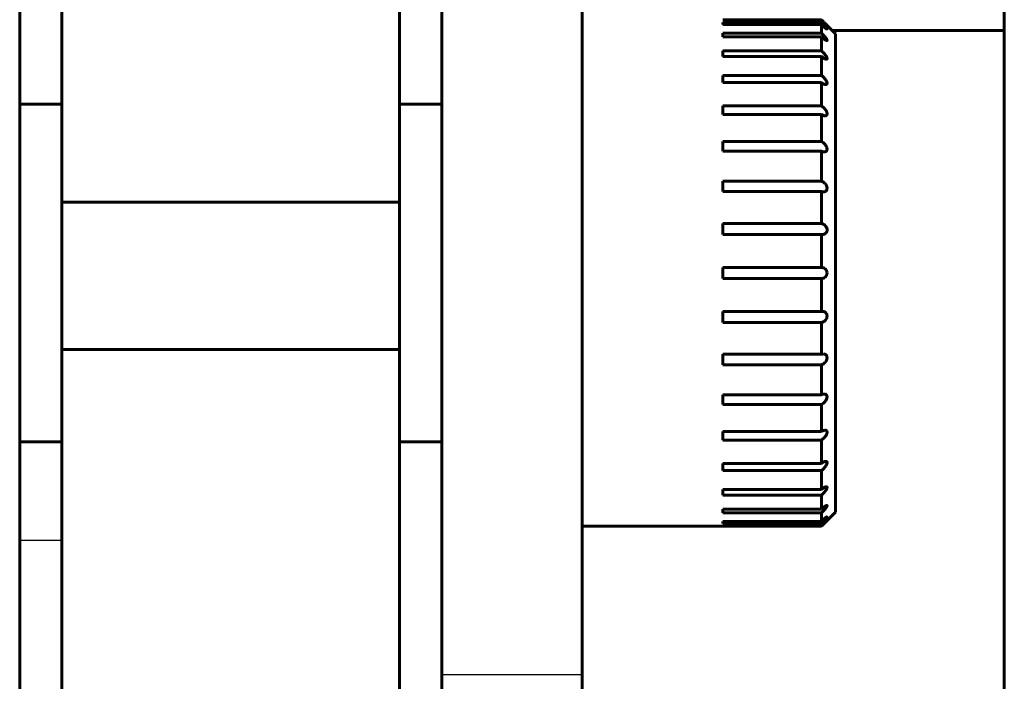
# Model space of a CAD drawing. Units: inches. Extents: x -1937 to 2233, y -617 to 829.
# Drawn here: x 2198 to 2233, y 425 to 448 of the extents above; entities that cross this region are included whole.
import ezdxf

# ---------------------------------------------------------------- set-up
doc = ezdxf.new("R2010")
doc.units = ezdxf.units.IN
doc.header["$MEASUREMENT"] = 0
doc.layers.add('AM_0', color=7, linetype='Continuous')
doc.layers.add('AM_4', color=7, linetype='Continuous')

# ---------------------------------------------------------------- blocks, each defined once
blk = doc.blocks.new('block 2334')
at = {"layer": 'AM_0', "color": 253, "lineweight": 60, "true_color": 0xadadad}
blk.add_lwpolyline([(2218.233, 430.246), (2223.233, 430.246)], dxfattribs=at)
blk = doc.blocks.new('block 2335')
at = {"layer": 'AM_0', "color": 253, "lineweight": 60, "true_color": 0xadadad}
blk.add_lwpolyline([(2223.233, 430.248), (2226.733, 430.248)], dxfattribs=at)
blk = doc.blocks.new('block 2336')
at = {"layer": 'AM_0', "color": 253, "lineweight": 60, "true_color": 0xadadad}
blk.add_lwpolyline([(2223.233, 430.35), (2226.733, 430.35)], dxfattribs=at)
blk = doc.blocks.new('block 2337')
at = {"layer": 'AM_0', "color": 253, "lineweight": 60, "true_color": 0xadadad}
blk.add_lwpolyline([(2223.233, 430.42), (2226.733, 430.42)], dxfattribs=at)
blk = doc.blocks.new('block 2338')
at = {"layer": 'AM_0', "color": 253, "lineweight": 60, "true_color": 0xadadad}
blk.add_lwpolyline([(2223.233, 430.723), (2226.733, 430.723)], dxfattribs=at)
blk = doc.blocks.new('block 2339')
at = {"layer": 'AM_0', "color": 253, "lineweight": 60, "true_color": 0xadadad}
blk.add_lwpolyline([(2223.233, 430.859), (2226.733, 430.859)], dxfattribs=at)
blk = doc.blocks.new('block 2340')
at = {"layer": 'AM_0', "color": 253, "lineweight": 60, "true_color": 0xadadad}
blk.add_lwpolyline([(2223.233, 431.354), (2226.733, 431.354)], dxfattribs=at)
blk = doc.blocks.new('block 2341')
at = {"layer": 'AM_0', "color": 253, "lineweight": 60, "true_color": 0xadadad}
blk.add_lwpolyline([(2223.233, 431.554), (2226.733, 431.554)], dxfattribs=at)
blk = doc.blocks.new('block 2344')
at = {"layer": 'AM_0', "color": 253, "lineweight": 60, "true_color": 0xadadad}
blk.add_lwpolyline([(2223.233, 432.225), (2226.733, 432.225)], dxfattribs=at)
blk = doc.blocks.new('block 2347')
at = {"layer": 'AM_0', "color": 253, "lineweight": 60, "true_color": 0xadadad}
blk.add_lwpolyline([(2223.233, 432.482), (2226.733, 432.482)], dxfattribs=at)
blk = doc.blocks.new('block 2350')
at = {"layer": 'AM_0', "color": 253, "lineweight": 60, "true_color": 0xadadad}
blk.add_lwpolyline([(2213.233, 433.246), (2211.733, 433.246)], dxfattribs=at)
blk = doc.blocks.new('block 2351')
at = {"layer": 'AM_0', "color": 253, "lineweight": 60, "true_color": 0xadadad}
blk.add_lwpolyline([(2199.733, 433.246), (2198.233, 433.246)], dxfattribs=at)
blk = doc.blocks.new('block 2353')
at = {"layer": 'AM_0', "color": 253, "lineweight": 60, "true_color": 0xadadad}
blk.add_lwpolyline([(2223.233, 433.309), (2226.733, 433.309)], dxfattribs=at)
blk = doc.blocks.new('block 2355')
at = {"layer": 'AM_0', "color": 253, "lineweight": 60, "true_color": 0xadadad}
blk.add_lwpolyline([(2223.233, 433.616), (2226.733, 433.616)], dxfattribs=at)
blk = doc.blocks.new('block 2358')
at = {"layer": 'AM_0', "color": 253, "lineweight": 60, "true_color": 0xadadad}
blk.add_lwpolyline([(2223.233, 434.574), (2226.733, 434.574)], dxfattribs=at)
blk = doc.blocks.new('block 2359')
at = {"layer": 'AM_0', "color": 253, "lineweight": 60, "true_color": 0xadadad}
blk.add_lwpolyline([(2223.233, 434.92), (2226.733, 434.92)], dxfattribs=at)
blk = doc.blocks.new('block 2364')
at = {"layer": 'AM_0', "color": 253, "lineweight": 60, "true_color": 0xadadad}
blk.add_lwpolyline([(2223.233, 435.981), (2226.733, 435.981)], dxfattribs=at)
blk = doc.blocks.new('block 2365')
at = {"layer": 'AM_0', "color": 253, "lineweight": 60, "true_color": 0xadadad}
blk.add_lwpolyline([(2223.233, 436.357), (2226.733, 436.357)], dxfattribs=at)
blk = doc.blocks.new('block 2367')
at = {"layer": 'AM_0', "color": 253, "lineweight": 60, "true_color": 0xadadad}
blk.add_lwpolyline([(2199.733, 436.529), (2211.733, 436.529)], dxfattribs=at)
blk = doc.blocks.new('block 2369')
at = {"layer": 'AM_0', "color": 253, "lineweight": 60, "true_color": 0xadadad}
blk.add_lwpolyline([(2223.233, 437.487), (2226.733, 437.487)], dxfattribs=at)
blk = doc.blocks.new('block 2370')
at = {"layer": 'AM_0', "color": 253, "lineweight": 60, "true_color": 0xadadad}
blk.add_lwpolyline([(2223.233, 437.881), (2226.733, 437.881)], dxfattribs=at)
blk = doc.blocks.new('block 2374')
at = {"layer": 'AM_0', "color": 253, "lineweight": 60, "true_color": 0xadadad}
blk.add_lwpolyline([(2223.233, 439.046), (2226.733, 439.046)], dxfattribs=at)
blk = doc.blocks.new('block 2376')
at = {"layer": 'AM_0', "color": 253, "lineweight": 60, "true_color": 0xadadad}
blk.add_lwpolyline([(2226.733, 439.446), (2223.233, 439.446)], dxfattribs=at)
blk = doc.blocks.new('block 2378')
at = {"layer": 'AM_0', "color": 253, "lineweight": 60, "true_color": 0xadadad}
blk.add_lwpolyline([(2226.733, 440.612), (2223.233, 440.612)], dxfattribs=at)
blk = doc.blocks.new('block 2381')
at = {"layer": 'AM_0', "color": 253, "lineweight": 60, "true_color": 0xadadad}
blk.add_lwpolyline([(2226.733, 441.006), (2223.233, 441.006)], dxfattribs=at)
blk = doc.blocks.new('block 2385')
at = {"layer": 'AM_0', "color": 253, "lineweight": 60, "true_color": 0xadadad}
blk.add_lwpolyline([(2199.733, 441.758), (2211.733, 441.758)], dxfattribs=at)
blk = doc.blocks.new('block 2387')
at = {"layer": 'AM_0', "color": 253, "lineweight": 60, "true_color": 0xadadad}
blk.add_lwpolyline([(2226.733, 442.136), (2223.233, 442.136)], dxfattribs=at)
blk = doc.blocks.new('block 2389')
at = {"layer": 'AM_0', "color": 253, "lineweight": 60, "true_color": 0xadadad}
blk.add_lwpolyline([(2226.733, 442.511), (2223.233, 442.511)], dxfattribs=at)
blk = doc.blocks.new('block 2398')
at = {"layer": 'AM_0', "color": 253, "lineweight": 60, "true_color": 0xadadad}
blk.add_lwpolyline([(2226.733, 443.572), (2223.233, 443.572)], dxfattribs=at)
blk = doc.blocks.new('block 2400')
at = {"layer": 'AM_0', "color": 253, "lineweight": 60, "true_color": 0xadadad}
blk.add_lwpolyline([(2226.733, 443.918), (2223.233, 443.918)], dxfattribs=at)
blk = doc.blocks.new('block 2403')
at = {"layer": 'AM_0', "color": 253, "lineweight": 60, "true_color": 0xadadad}
blk.add_lwpolyline([(2226.733, 444.877), (2223.233, 444.877)], dxfattribs=at)
blk = doc.blocks.new('block 2404')
at = {"layer": 'AM_0', "color": 253, "lineweight": 60, "true_color": 0xadadad}
blk.add_lwpolyline([(2226.733, 445.183), (2223.233, 445.183)], dxfattribs=at)
blk = doc.blocks.new('block 2405')
at = {"layer": 'AM_0', "color": 253, "lineweight": 60, "true_color": 0xadadad}
blk.add_lwpolyline([(2213.233, 445.246), (2211.733, 445.246)], dxfattribs=at)
blk = doc.blocks.new('block 2406')
at = {"layer": 'AM_0', "color": 253, "lineweight": 60, "true_color": 0xadadad}
blk.add_lwpolyline([(2199.733, 445.246), (2198.233, 445.246)], dxfattribs=at)
blk = doc.blocks.new('block 2409')
at = {"layer": 'AM_0', "color": 253, "lineweight": 60, "true_color": 0xadadad}
blk.add_lwpolyline([(2226.733, 446.01), (2223.233, 446.01)], dxfattribs=at)
blk = doc.blocks.new('block 2410')
at = {"layer": 'AM_0', "color": 253, "lineweight": 60, "true_color": 0xadadad}
blk.add_lwpolyline([(2226.733, 446.267), (2223.233, 446.267)], dxfattribs=at)
blk = doc.blocks.new('block 2413')
at = {"layer": 'AM_0', "color": 253, "lineweight": 60, "true_color": 0xadadad}
blk.add_lwpolyline([(2226.733, 446.938), (2223.233, 446.938)], dxfattribs=at)
blk = doc.blocks.new('block 2415')
at = {"layer": 'AM_0', "color": 253, "lineweight": 60, "true_color": 0xadadad}
blk.add_lwpolyline([(2226.733, 447.138), (2223.233, 447.138)], dxfattribs=at)
blk = doc.blocks.new('block 2418')
at = {"layer": 'AM_0', "color": 253, "lineweight": 60, "true_color": 0xadadad}
blk.add_lwpolyline([(2226.733, 447.633), (2223.233, 447.633)], dxfattribs=at)
blk = doc.blocks.new('block 2419')
at = {"layer": 'AM_0', "color": 253, "lineweight": 60, "true_color": 0xadadad}
blk.add_lwpolyline([(2226.733, 447.77), (2223.233, 447.77)], dxfattribs=at)
blk = doc.blocks.new('block 2421')
at = {"layer": 'AM_0', "color": 253, "lineweight": 60, "true_color": 0xadadad}
blk.add_lwpolyline([(2227.119, 447.86), (2233.233, 447.86)], dxfattribs=at)
blk = doc.blocks.new('block 2422')
at = {"layer": 'AM_0', "color": 253, "lineweight": 60, "true_color": 0xadadad}
blk.add_lwpolyline([(2233.233, 447.861), (2227.233, 447.861)], dxfattribs=at)
blk = doc.blocks.new('block 2425')
at = {"layer": 'AM_0', "color": 253, "lineweight": 60, "true_color": 0xadadad}
blk.add_lwpolyline([(2226.733, 448.072), (2223.233, 448.072)], dxfattribs=at)
blk = doc.blocks.new('block 2426')
at = {"layer": 'AM_0', "color": 253, "lineweight": 60, "true_color": 0xadadad}
blk.add_lwpolyline([(2226.733, 448.142), (2223.233, 448.142)], dxfattribs=at)
blk = doc.blocks.new('block 2428')
at = {"layer": 'AM_0', "color": 253, "lineweight": 60, "true_color": 0xadadad}
blk.add_lwpolyline([(2223.233, 448.244), (2226.733, 448.244)], dxfattribs=at)
blk = doc.blocks.new('block 2537')
at = {"layer": 'AM_0', "color": 253, "lineweight": 60, "true_color": 0xadadad}
blk.add_lwpolyline([(2227.233, 430.746), (2226.93, 430.443)], dxfattribs=at)
blk = doc.blocks.new('block 2619')
at = {"layer": 'AM_0', "color": 253, "lineweight": 60, "true_color": 0xadadad}
blk.add_lwpolyline([(2227.233, 447.746), (2226.93, 448.049)], dxfattribs=at)
blk = doc.blocks.new('block 2626')
at = {"layer": 'AM_0', "color": 253, "lineweight": 60, "true_color": 0xadadad}
blk.add_lwpolyline([(2198.233, 462.582), (2198.233, 151.031)], dxfattribs=at)
blk = doc.blocks.new('block 2628')
at = {"layer": 'AM_0', "color": 253, "lineweight": 60, "true_color": 0xadadad}
blk.add_lwpolyline([(2199.733, 458.245), (2199.733, 201.125)], dxfattribs=at)
blk = doc.blocks.new('block 2635')
at = {"layer": 'AM_0', "color": 253, "lineweight": 60, "true_color": 0xadadad}
blk.add_lwpolyline([(2211.733, 458.245), (2211.733, 201.125)], dxfattribs=at)
blk = doc.blocks.new('block 2640')
at = {"layer": 'AM_0', "color": 253, "lineweight": 60, "true_color": 0xadadad}
blk.add_lwpolyline([(2213.233, 420.046), (2213.233, 460.519)], dxfattribs=at)
blk = doc.blocks.new('block 2642')
at = {"layer": 'AM_0', "color": 253, "lineweight": 60, "true_color": 0xadadad}
blk.add_lwpolyline([(2218.233, 460.519), (2218.233, 420.046)], dxfattribs=at)
blk = doc.blocks.new('block 2678')
at = {"layer": 'AM_0', "color": 253, "lineweight": 60, "true_color": 0xadadad}
blk.add_lwpolyline([(2223.233, 448.142), (2223.233, 448.072)], dxfattribs=at)
blk = doc.blocks.new('block 2679')
at = {"layer": 'AM_0', "color": 253, "lineweight": 60, "true_color": 0xadadad}
blk.add_lwpolyline([(2223.233, 447.77), (2223.233, 447.633)], dxfattribs=at)
blk = doc.blocks.new('block 2680')
at = {"layer": 'AM_0', "color": 253, "lineweight": 60, "true_color": 0xadadad}
blk.add_lwpolyline([(2223.233, 447.138), (2223.233, 446.938)], dxfattribs=at)
blk = doc.blocks.new('block 2681')
at = {"layer": 'AM_0', "color": 253, "lineweight": 60, "true_color": 0xadadad}
blk.add_lwpolyline([(2223.233, 446.267), (2223.233, 446.01)], dxfattribs=at)
blk = doc.blocks.new('block 2682')
at = {"layer": 'AM_0', "color": 253, "lineweight": 60, "true_color": 0xadadad}
blk.add_lwpolyline([(2223.233, 445.183), (2223.233, 444.877)], dxfattribs=at)
blk = doc.blocks.new('block 2683')
at = {"layer": 'AM_0', "color": 253, "lineweight": 60, "true_color": 0xadadad}
blk.add_lwpolyline([(2223.233, 443.918), (2223.233, 443.572)], dxfattribs=at)
blk = doc.blocks.new('block 2684')
at = {"layer": 'AM_0', "color": 253, "lineweight": 60, "true_color": 0xadadad}
blk.add_lwpolyline([(2223.233, 442.511), (2223.233, 442.136)], dxfattribs=at)
blk = doc.blocks.new('block 2685')
at = {"layer": 'AM_0', "color": 253, "lineweight": 60, "true_color": 0xadadad}
blk.add_lwpolyline([(2223.233, 441.006), (2223.233, 440.612)], dxfattribs=at)
blk = doc.blocks.new('block 2686')
at = {"layer": 'AM_0', "color": 253, "lineweight": 60, "true_color": 0xadadad}
blk.add_lwpolyline([(2223.233, 439.446), (2223.233, 439.046)], dxfattribs=at)
blk = doc.blocks.new('block 2687')
at = {"layer": 'AM_0', "color": 253, "lineweight": 60, "true_color": 0xadadad}
blk.add_lwpolyline([(2223.233, 437.881), (2223.233, 437.487)], dxfattribs=at)
blk = doc.blocks.new('block 2688')
at = {"layer": 'AM_0', "color": 253, "lineweight": 60, "true_color": 0xadadad}
blk.add_lwpolyline([(2223.233, 436.357), (2223.233, 435.981)], dxfattribs=at)
blk = doc.blocks.new('block 2689')
at = {"layer": 'AM_0', "color": 253, "lineweight": 60, "true_color": 0xadadad}
blk.add_lwpolyline([(2223.233, 434.92), (2223.233, 434.574)], dxfattribs=at)
blk = doc.blocks.new('block 2690')
at = {"layer": 'AM_0', "color": 253, "lineweight": 60, "true_color": 0xadadad}
blk.add_lwpolyline([(2223.233, 433.616), (2223.233, 433.309)], dxfattribs=at)
blk = doc.blocks.new('block 2691')
at = {"layer": 'AM_0', "color": 253, "lineweight": 60, "true_color": 0xadadad}
blk.add_lwpolyline([(2223.233, 432.482), (2223.233, 432.225)], dxfattribs=at)
blk = doc.blocks.new('block 2692')
at = {"layer": 'AM_0', "color": 253, "lineweight": 60, "true_color": 0xadadad}
blk.add_lwpolyline([(2223.233, 431.554), (2223.233, 431.354)], dxfattribs=at)
blk = doc.blocks.new('block 2693')
at = {"layer": 'AM_0', "color": 253, "lineweight": 60, "true_color": 0xadadad}
blk.add_lwpolyline([(2223.233, 430.859), (2223.233, 430.723)], dxfattribs=at)
blk = doc.blocks.new('block 2694')
at = {"layer": 'AM_0', "color": 253, "lineweight": 60, "true_color": 0xadadad}
blk.add_lwpolyline([(2223.233, 430.42), (2223.233, 430.35)], dxfattribs=at)
blk = doc.blocks.new('block 2715')
at = {"layer": 'AM_0', "color": 253, "lineweight": 60, "true_color": 0xadadad}
blk.add_lwpolyline([(2226.733, 448.244), (2226.733, 448.142)], dxfattribs=at)
blk = doc.blocks.new('block 2716')
at = {"layer": 'AM_0', "color": 253, "lineweight": 60, "true_color": 0xadadad}
blk.add_lwpolyline([(2226.733, 448.072), (2226.733, 447.77)], dxfattribs=at)
blk = doc.blocks.new('block 2717')
at = {"layer": 'AM_0', "color": 253, "lineweight": 60, "true_color": 0xadadad}
blk.add_lwpolyline([(2226.733, 447.633), (2226.733, 447.138)], dxfattribs=at)
blk = doc.blocks.new('block 2718')
at = {"layer": 'AM_0', "color": 253, "lineweight": 60, "true_color": 0xadadad}
blk.add_lwpolyline([(2226.733, 446.938), (2226.733, 446.267)], dxfattribs=at)
blk = doc.blocks.new('block 2719')
at = {"layer": 'AM_0', "color": 253, "lineweight": 60, "true_color": 0xadadad}
blk.add_lwpolyline([(2226.733, 446.01), (2226.733, 445.183)], dxfattribs=at)
blk = doc.blocks.new('block 2720')
at = {"layer": 'AM_0', "color": 253, "lineweight": 60, "true_color": 0xadadad}
blk.add_lwpolyline([(2226.733, 444.877), (2226.733, 443.918)], dxfattribs=at)
blk = doc.blocks.new('block 2721')
at = {"layer": 'AM_0', "color": 253, "lineweight": 60, "true_color": 0xadadad}
blk.add_lwpolyline([(2226.733, 443.572), (2226.733, 442.511)], dxfattribs=at)
blk = doc.blocks.new('block 2722')
at = {"layer": 'AM_0', "color": 253, "lineweight": 60, "true_color": 0xadadad}
blk.add_lwpolyline([(2226.733, 442.136), (2226.733, 441.006)], dxfattribs=at)
blk = doc.blocks.new('block 2723')
at = {"layer": 'AM_0', "color": 253, "lineweight": 60, "true_color": 0xadadad}
blk.add_lwpolyline([(2226.733, 440.612), (2226.733, 439.446)], dxfattribs=at)
blk = doc.blocks.new('block 2724')
at = {"layer": 'AM_0', "color": 253, "lineweight": 60, "true_color": 0xadadad}
blk.add_lwpolyline([(2226.733, 439.046), (2226.733, 437.881)], dxfattribs=at)
blk = doc.blocks.new('block 2725')
at = {"layer": 'AM_0', "color": 253, "lineweight": 60, "true_color": 0xadadad}
blk.add_lwpolyline([(2226.733, 437.487), (2226.733, 436.357)], dxfattribs=at)
blk = doc.blocks.new('block 2726')
at = {"layer": 'AM_0', "color": 253, "lineweight": 60, "true_color": 0xadadad}
blk.add_lwpolyline([(2226.733, 435.981), (2226.733, 434.92)], dxfattribs=at)
blk = doc.blocks.new('block 2727')
at = {"layer": 'AM_0', "color": 253, "lineweight": 60, "true_color": 0xadadad}
blk.add_lwpolyline([(2226.733, 434.574), (2226.733, 433.616)], dxfattribs=at)
blk = doc.blocks.new('block 2728')
at = {"layer": 'AM_0', "color": 253, "lineweight": 60, "true_color": 0xadadad}
blk.add_lwpolyline([(2226.733, 433.309), (2226.733, 432.482)], dxfattribs=at)
blk = doc.blocks.new('block 2729')
at = {"layer": 'AM_0', "color": 253, "lineweight": 60, "true_color": 0xadadad}
blk.add_lwpolyline([(2226.733, 432.225), (2226.733, 431.554)], dxfattribs=at)
blk = doc.blocks.new('block 2730')
at = {"layer": 'AM_0', "color": 253, "lineweight": 60, "true_color": 0xadadad}
blk.add_lwpolyline([(2226.733, 431.354), (2226.733, 430.859)], dxfattribs=at)
blk = doc.blocks.new('block 2731')
at = {"layer": 'AM_0', "color": 253, "lineweight": 60, "true_color": 0xadadad}
blk.add_lwpolyline([(2226.733, 430.723), (2226.733, 430.42)], dxfattribs=at)
blk = doc.blocks.new('block 2732')
at = {"layer": 'AM_0', "color": 253, "lineweight": 60, "true_color": 0xadadad}
blk.add_lwpolyline([(2226.733, 430.35), (2226.733, 430.248)], dxfattribs=at)
blk = doc.blocks.new('block 2734')
at = {"layer": 'AM_0', "color": 253, "lineweight": 60, "true_color": 0xadadad}
blk.add_lwpolyline([(2227.233, 447.746), (2227.233, 430.746)], dxfattribs=at)
blk = doc.blocks.new('block 2736')
at = {"layer": 'AM_0', "color": 253, "lineweight": 60, "true_color": 0xadadad}
blk.add_lwpolyline([(2233.233, 447.86), (2233.233, 165.753)], dxfattribs=at)
blk = doc.blocks.new('block 2738')
at = {"layer": 'AM_0', "color": 253, "lineweight": 60, "true_color": 0xadadad}
blk.add_lwpolyline([(2233.233, 447.861), (2233.233, 483.356)], dxfattribs=at)
blk = doc.blocks.new('block 5222')
at = {"layer": 'AM_0', "color": 253, "lineweight": 60, "true_color": 0xadadad}
blk.add_open_spline([(2226.826, 430.341), (2226.795, 430.31), (2226.764, 430.279), (2226.733, 430.248)], degree=3, dxfattribs=at)
blk = doc.blocks.new('block 5225')
at = {"layer": 'AM_0', "color": 253, "lineweight": 60, "true_color": 0xadadad}
blk.add_open_spline([(2226.733, 430.35), (2226.741, 430.359), (2226.75, 430.367), (2226.758, 430.376)], degree=3, dxfattribs=at)
blk = doc.blocks.new('block 5230')
at = {"layer": 'AM_0', "color": 253, "lineweight": 60, "true_color": 0xadadad}
blk.add_open_spline([(2226.766, 437.883), (2226.755, 437.883), (2226.744, 437.882), (2226.733, 437.881)], degree=3, dxfattribs=at)
blk = doc.blocks.new('block 5231')
at = {"layer": 'AM_0', "color": 253, "lineweight": 60, "true_color": 0xadadad}
blk.add_open_spline([(2226.733, 440.612), (2226.744, 440.61), (2226.755, 440.609), (2226.766, 440.609)], degree=3, dxfattribs=at)
blk = doc.blocks.new('block 5236')
at = {"layer": 'AM_0', "color": 253, "lineweight": 60, "true_color": 0xadadad}
blk.add_open_spline([(2226.782, 437.883), (2226.777, 437.883), (2226.772, 437.883), (2226.766, 437.883)], degree=3, dxfattribs=at)
blk = doc.blocks.new('block 5241')
at = {"layer": 'AM_0', "color": 253, "lineweight": 60, "true_color": 0xadadad}
blk.add_open_spline([(2226.733, 448.244), (2226.764, 448.213), (2226.795, 448.182), (2226.826, 448.152)], degree=3, dxfattribs=at)
blk = doc.blocks.new('block 5244')
at = {"layer": 'AM_0', "color": 253, "lineweight": 60, "true_color": 0xadadad}
blk.add_open_spline([(2226.782, 448.092), (2226.766, 448.109), (2226.75, 448.125), (2226.733, 448.142)], degree=3, dxfattribs=at)
blk = doc.blocks.new('block 6765')
at = {"layer": 'AM_0', "color": 253, "lineweight": 60, "true_color": 0xadadad}
blk.add_open_spline([(2226.8, 442.124), (2226.777, 442.124), (2226.754, 442.129), (2226.733, 442.136)], degree=3, dxfattribs=at)
blk = doc.blocks.new('block 6766')
at = {"layer": 'AM_0', "color": 253, "lineweight": 60, "true_color": 0xadadad}
blk.add_open_spline([(2226.832, 443.546), (2226.824, 443.546), (2226.816, 443.547), (2226.808, 443.548), (2226.782, 443.551), (2226.756, 443.56), (2226.733, 443.572)], degree=3, knots=[0, 0, 0, 0, 1, 1, 1, 2, 2, 2, 2], dxfattribs=at)
blk = doc.blocks.new('block 6767')
at = {"layer": 'AM_0', "color": 253, "lineweight": 60, "true_color": 0xadadad}
blk.add_open_spline([(2226.86, 444.831), (2226.85, 444.831), (2226.84, 444.832), (2226.83, 444.834), (2226.796, 444.841), (2226.763, 444.858), (2226.733, 444.877)], degree=3, knots=[0, 0, 0, 0, 1, 1, 1, 2, 2, 2, 2], dxfattribs=at)
blk = doc.blocks.new('block 6768')
at = {"layer": 'AM_0', "color": 253, "lineweight": 60, "true_color": 0xadadad}
blk.add_open_spline([(2226.885, 445.941), (2226.86, 445.941), (2226.836, 445.949), (2226.813, 445.96), (2226.784, 445.974), (2226.758, 445.991), (2226.733, 446.01)], degree=3, knots=[0, 0, 0, 0, 1, 1, 1, 2, 2, 2, 2], dxfattribs=at)
blk = doc.blocks.new('block 6769')
at = {"layer": 'AM_0', "color": 253, "lineweight": 60, "true_color": 0xadadad}
blk.add_open_spline([(2226.906, 446.84), (2226.893, 446.84), (2226.881, 446.844), (2226.87, 446.849), (2226.855, 446.854), (2226.841, 446.862), (2226.827, 446.87), (2226.793, 446.889), (2226.762, 446.913), (2226.733, 446.938)], degree=3, knots=[0, 0, 0, 0, 1, 1, 1, 2, 2, 2, 3, 3, 3, 3], dxfattribs=at)
blk = doc.blocks.new('block 6770')
at = {"layer": 'AM_0', "color": 253, "lineweight": 60, "true_color": 0xadadad}
blk.add_open_spline([(2226.921, 447.503), (2226.908, 447.503), (2226.897, 447.509), (2226.886, 447.515), (2226.869, 447.524), (2226.854, 447.534), (2226.839, 447.544), (2226.821, 447.557), (2226.804, 447.571), (2226.787, 447.585), (2226.769, 447.6), (2226.751, 447.616), (2226.733, 447.633)], degree=3, knots=[0, 0, 0, 0, 1, 1, 1, 2, 2, 2, 3, 3, 3, 4, 4, 4, 4], dxfattribs=at)
blk = doc.blocks.new('block 6771')
at = {"layer": 'AM_0', "color": 253, "lineweight": 60, "true_color": 0xadadad}
blk.add_open_spline([(2226.93, 447.909), (2226.929, 447.909), (2226.928, 447.91), (2226.928, 447.91), (2226.927, 447.91), (2226.926, 447.91), (2226.925, 447.911)], degree=3, knots=[0, 0, 0, 0, 1, 1, 1, 2, 2, 2, 2], dxfattribs=at)
blk = doc.blocks.new('block 6772')
at = {"layer": 'AM_0', "color": 253, "lineweight": 60, "true_color": 0xadadad}
blk.add_open_spline([(2226.925, 447.911), (2226.913, 447.915), (2226.902, 447.923), (2226.891, 447.931), (2226.875, 447.944), (2226.859, 447.957), (2226.844, 447.97), (2226.825, 447.986), (2226.807, 448.002), (2226.79, 448.018), (2226.77, 448.036), (2226.752, 448.054), (2226.733, 448.072)], degree=3, knots=[0, 0, 0, 0, 1, 1, 1, 2, 2, 2, 3, 3, 3, 4, 4, 4, 4], dxfattribs=at)
blk = doc.blocks.new('block 6773')
at = {"layer": 'AM_0', "color": 253, "lineweight": 60, "true_color": 0xadadad}
blk.add_lwpolyline([(2226.933, 448.046), (2226.931, 448.048)], dxfattribs=at)
blk = doc.blocks.new('block 6774')
at = {"layer": 'AM_0', "color": 253, "lineweight": 60, "true_color": 0xadadad}
blk.add_lwpolyline([(2226.931, 448.048), (2226.912, 448.067)], dxfattribs=at)
blk = doc.blocks.new('block 6775')
at = {"layer": 'AM_0', "color": 253, "lineweight": 60, "true_color": 0xadadad}
blk.add_lwpolyline([(2226.912, 448.067), (2226.903, 448.075)], dxfattribs=at)
blk = doc.blocks.new('block 6776')
at = {"layer": 'AM_0', "color": 253, "lineweight": 60, "true_color": 0xadadad}
blk.add_lwpolyline([(2226.903, 448.075), (2226.879, 448.099)], dxfattribs=at)
blk = doc.blocks.new('block 6777')
at = {"layer": 'AM_0', "color": 253, "lineweight": 60, "true_color": 0xadadad}
blk.add_lwpolyline([(2226.879, 448.099), (2226.863, 448.115)], dxfattribs=at)
blk = doc.blocks.new('block 6778')
at = {"layer": 'AM_0', "color": 253, "lineweight": 60, "true_color": 0xadadad}
blk.add_lwpolyline([(2226.863, 448.115), (2226.846, 448.132)], dxfattribs=at)
blk = doc.blocks.new('block 6779')
at = {"layer": 'AM_0', "color": 253, "lineweight": 60, "true_color": 0xadadad}
blk.add_lwpolyline([(2226.846, 448.132), (2226.826, 448.152)], dxfattribs=at)
blk = doc.blocks.new('block 6780')
at = {"layer": 'AM_0', "color": 253, "lineweight": 60, "true_color": 0xadadad}
blk.add_lwpolyline([(2226.933, 430.446), (2226.931, 430.444)], dxfattribs=at)
blk = doc.blocks.new('block 6781')
at = {"layer": 'AM_0', "color": 253, "lineweight": 60, "true_color": 0xadadad}
blk.add_lwpolyline([(2226.931, 430.444), (2226.912, 430.426)], dxfattribs=at)
blk = doc.blocks.new('block 6782')
at = {"layer": 'AM_0', "color": 253, "lineweight": 60, "true_color": 0xadadad}
blk.add_lwpolyline([(2226.912, 430.426), (2226.903, 430.417)], dxfattribs=at)
blk = doc.blocks.new('block 6783')
at = {"layer": 'AM_0', "color": 253, "lineweight": 60, "true_color": 0xadadad}
blk.add_lwpolyline([(2226.903, 430.417), (2226.879, 430.394)], dxfattribs=at)
blk = doc.blocks.new('block 6784')
at = {"layer": 'AM_0', "color": 253, "lineweight": 60, "true_color": 0xadadad}
blk.add_lwpolyline([(2226.879, 430.394), (2226.863, 430.377)], dxfattribs=at)
blk = doc.blocks.new('block 6785')
at = {"layer": 'AM_0', "color": 253, "lineweight": 60, "true_color": 0xadadad}
blk.add_lwpolyline([(2226.863, 430.377), (2226.846, 430.361)], dxfattribs=at)
blk = doc.blocks.new('block 6786')
at = {"layer": 'AM_0', "color": 253, "lineweight": 60, "true_color": 0xadadad}
blk.add_lwpolyline([(2226.846, 430.361), (2226.826, 430.34)], dxfattribs=at)
blk = doc.blocks.new('block 6787')
at = {"layer": 'AM_0', "color": 253, "lineweight": 60, "true_color": 0xadadad}
blk.add_open_spline([(2226.733, 430.42), (2226.752, 430.438), (2226.77, 430.456), (2226.79, 430.474), (2226.807, 430.49), (2226.825, 430.507), (2226.844, 430.522), (2226.859, 430.535), (2226.875, 430.548), (2226.891, 430.561), (2226.902, 430.569), (2226.913, 430.577), (2226.925, 430.582)], degree=3, knots=[0, 0, 0, 0, 1, 1, 1, 2, 2, 2, 3, 3, 3, 4, 4, 4, 4], dxfattribs=at)
blk = doc.blocks.new('block 6788')
at = {"layer": 'AM_0', "color": 253, "lineweight": 60, "true_color": 0xadadad}
blk.add_open_spline([(2226.925, 430.582), (2226.926, 430.582), (2226.927, 430.582), (2226.928, 430.583), (2226.928, 430.583), (2226.929, 430.583), (2226.93, 430.583)], degree=3, knots=[0, 0, 0, 0, 1, 1, 1, 2, 2, 2, 2], dxfattribs=at)
blk = doc.blocks.new('block 6789')
at = {"layer": 'AM_0', "color": 253, "lineweight": 60, "true_color": 0xadadad}
blk.add_open_spline([(2226.733, 430.859), (2226.751, 430.876), (2226.769, 430.892), (2226.787, 430.907), (2226.804, 430.922), (2226.821, 430.935), (2226.839, 430.948), (2226.854, 430.958), (2226.869, 430.968), (2226.886, 430.977), (2226.897, 430.983), (2226.908, 430.989), (2226.921, 430.989)], degree=3, knots=[0, 0, 0, 0, 1, 1, 1, 2, 2, 2, 3, 3, 3, 4, 4, 4, 4], dxfattribs=at)
blk = doc.blocks.new('block 6790')
at = {"layer": 'AM_0', "color": 253, "lineweight": 60, "true_color": 0xadadad}
blk.add_open_spline([(2226.733, 431.554), (2226.762, 431.579), (2226.793, 431.603), (2226.827, 431.623), (2226.841, 431.631), (2226.855, 431.638), (2226.87, 431.644), (2226.881, 431.648), (2226.893, 431.652), (2226.906, 431.652)], degree=3, knots=[0, 0, 0, 0, 1, 1, 1, 2, 2, 2, 3, 3, 3, 3], dxfattribs=at)
blk = doc.blocks.new('block 6791')
at = {"layer": 'AM_0', "color": 253, "lineweight": 60, "true_color": 0xadadad}
blk.add_open_spline([(2226.733, 432.482), (2226.758, 432.501), (2226.784, 432.518), (2226.813, 432.532), (2226.836, 432.543), (2226.86, 432.552), (2226.885, 432.552)], degree=3, knots=[0, 0, 0, 0, 1, 1, 1, 2, 2, 2, 2], dxfattribs=at)
blk = doc.blocks.new('block 6792')
at = {"layer": 'AM_0', "color": 253, "lineweight": 60, "true_color": 0xadadad}
blk.add_open_spline([(2226.733, 433.616), (2226.744, 433.622), (2226.755, 433.629), (2226.766, 433.634), (2226.795, 433.649), (2226.828, 433.661), (2226.86, 433.661)], degree=3, knots=[0, 0, 0, 0, 1, 1, 1, 2, 2, 2, 2], dxfattribs=at)
blk = doc.blocks.new('block 6793')
at = {"layer": 'AM_0', "color": 253, "lineweight": 60, "true_color": 0xadadad}
blk.add_open_spline([(2226.733, 434.92), (2226.741, 434.924), (2226.749, 434.928), (2226.758, 434.931), (2226.781, 434.94), (2226.807, 434.946), (2226.832, 434.946)], degree=3, knots=[0, 0, 0, 0, 1, 1, 1, 2, 2, 2, 2], dxfattribs=at)
blk = doc.blocks.new('block 6794')
at = {"layer": 'AM_0', "color": 253, "lineweight": 60, "true_color": 0xadadad}
blk.add_open_spline([(2226.733, 436.357), (2226.754, 436.364), (2226.777, 436.368), (2226.8, 436.368)], degree=3, dxfattribs=at)
blk = doc.blocks.new('block 6795')
at = {"layer": 'AM_0', "color": 253, "lineweight": 60, "true_color": 0xadadad}
blk.add_lwpolyline([(2226.826, 430.341), (2226.846, 430.361)], dxfattribs=at)
blk = doc.blocks.new('block 6796')
at = {"layer": 'AM_0', "color": 253, "lineweight": 60, "true_color": 0xadadad}
blk.add_lwpolyline([(2226.846, 430.361), (2226.866, 430.381)], dxfattribs=at)
blk = doc.blocks.new('block 6797')
at = {"layer": 'AM_0', "color": 253, "lineweight": 60, "true_color": 0xadadad}
blk.add_lwpolyline([(2226.866, 430.381), (2226.879, 430.394)], dxfattribs=at)
blk = doc.blocks.new('block 6798')
at = {"layer": 'AM_0', "color": 253, "lineweight": 60, "true_color": 0xadadad}
blk.add_lwpolyline([(2226.879, 430.394), (2226.903, 430.417)], dxfattribs=at)
blk = doc.blocks.new('block 6799')
at = {"layer": 'AM_0', "color": 253, "lineweight": 60, "true_color": 0xadadad}
blk.add_lwpolyline([(2226.903, 430.417), (2226.912, 430.426)], dxfattribs=at)
blk = doc.blocks.new('block 6800')
at = {"layer": 'AM_0', "color": 253, "lineweight": 60, "true_color": 0xadadad}
blk.add_lwpolyline([(2226.912, 430.426), (2226.93, 430.444)], dxfattribs=at)
blk = doc.blocks.new('block 6801')
at = {"layer": 'AM_0', "color": 253, "lineweight": 60, "true_color": 0xadadad}
blk.add_lwpolyline([(2226.931, 430.444), (2226.933, 430.446)], dxfattribs=at)
blk = doc.blocks.new('block 6802')
at = {"layer": 'AM_0', "color": 253, "lineweight": 60, "true_color": 0xadadad}
blk.add_lwpolyline([(2226.846, 448.132), (2226.866, 448.112)], dxfattribs=at)
blk = doc.blocks.new('block 6803')
at = {"layer": 'AM_0', "color": 253, "lineweight": 60, "true_color": 0xadadad}
blk.add_lwpolyline([(2226.866, 448.112), (2226.879, 448.099)], dxfattribs=at)
blk = doc.blocks.new('block 6804')
at = {"layer": 'AM_0', "color": 253, "lineweight": 60, "true_color": 0xadadad}
blk.add_lwpolyline([(2226.879, 448.099), (2226.903, 448.075)], dxfattribs=at)
blk = doc.blocks.new('block 6805')
at = {"layer": 'AM_0', "color": 253, "lineweight": 60, "true_color": 0xadadad}
blk.add_lwpolyline([(2226.903, 448.075), (2226.912, 448.067)], dxfattribs=at)
blk = doc.blocks.new('block 6806')
at = {"layer": 'AM_0', "color": 253, "lineweight": 60, "true_color": 0xadadad}
blk.add_lwpolyline([(2226.912, 448.067), (2226.93, 448.049)], dxfattribs=at)
blk = doc.blocks.new('block 6807')
at = {"layer": 'AM_0', "color": 253, "lineweight": 60, "true_color": 0xadadad}
blk.add_lwpolyline([(2226.931, 448.048), (2226.933, 448.046)], dxfattribs=at)
blk = doc.blocks.new('block 6808')
at = {"layer": 'AM_0', "color": 253, "lineweight": 60, "true_color": 0xadadad}
blk.add_open_spline([(2226.906, 431.652), (2226.913, 431.652), (2226.922, 431.649), (2226.927, 431.644), (2226.933, 431.637), (2226.933, 431.627), (2226.932, 431.618), (2226.931, 431.603), (2226.926, 431.59), (2226.919, 431.578), (2226.912, 431.562), (2226.902, 431.546), (2226.893, 431.531), (2226.882, 431.515), (2226.87, 431.499), (2226.857, 431.483), (2226.845, 431.467), (2226.832, 431.452), (2226.818, 431.437), (2226.791, 431.408), (2226.763, 431.38), (2226.733, 431.354)], degree=3, knots=[0, 0, 0, 0, 1, 1, 1, 2, 2, 2, 3, 3, 3, 4, 4, 4, 5, 5, 5, 6, 6, 6, 7, 7, 7, 7], dxfattribs=at)
blk = doc.blocks.new('block 6809')
at = {"layer": 'AM_0', "color": 253, "lineweight": 60, "true_color": 0xadadad}
blk.add_open_spline([(2226.885, 432.552), (2226.896, 432.552), (2226.908, 432.55), (2226.916, 432.543), (2226.925, 432.537), (2226.93, 432.526), (2226.932, 432.515), (2226.935, 432.5), (2226.932, 432.484), (2226.927, 432.469), (2226.921, 432.45), (2226.912, 432.432), (2226.903, 432.415), (2226.892, 432.396), (2226.88, 432.378), (2226.867, 432.36), (2226.853, 432.343), (2226.839, 432.326), (2226.825, 432.31), (2226.797, 432.279), (2226.766, 432.25), (2226.733, 432.225)], degree=3, knots=[0, 0, 0, 0, 1, 1, 1, 2, 2, 2, 3, 3, 3, 4, 4, 4, 5, 5, 5, 6, 6, 6, 7, 7, 7, 7], dxfattribs=at)
blk = doc.blocks.new('block 6810')
at = {"layer": 'AM_0', "color": 253, "lineweight": 60, "true_color": 0xadadad}
blk.add_open_spline([(2226.86, 433.661), (2226.874, 433.661), (2226.888, 433.659), (2226.9, 433.652), (2226.912, 433.646), (2226.921, 433.635), (2226.927, 433.623), (2226.934, 433.607), (2226.934, 433.589), (2226.932, 433.572), (2226.929, 433.55), (2226.921, 433.529), (2226.912, 433.509), (2226.892, 433.466), (2226.864, 433.428), (2226.832, 433.393), (2226.802, 433.361), (2226.769, 433.333), (2226.733, 433.309)], degree=3, knots=[0, 0, 0, 0, 1, 1, 1, 2, 2, 2, 3, 3, 3, 4, 4, 4, 5, 5, 5, 6, 6, 6, 6], dxfattribs=at)
blk = doc.blocks.new('block 6811')
at = {"layer": 'AM_0', "color": 253, "lineweight": 60, "true_color": 0xadadad}
blk.add_open_spline([(2226.832, 434.946), (2226.848, 434.946), (2226.864, 434.944), (2226.879, 434.937), (2226.894, 434.93), (2226.907, 434.919), (2226.916, 434.906), (2226.94, 434.872), (2226.935, 434.822), (2226.92, 434.781), (2226.912, 434.755), (2226.9, 434.733), (2226.886, 434.712), (2226.872, 434.692), (2226.856, 434.672), (2226.839, 434.654), (2226.808, 434.622), (2226.772, 434.594), (2226.733, 434.574)], degree=3, knots=[0, 0, 0, 0, 1, 1, 1, 2, 2, 2, 3, 3, 3, 4, 4, 4, 5, 5, 5, 6, 6, 6, 6], dxfattribs=at)
blk = doc.blocks.new('block 6812')
at = {"layer": 'AM_0', "color": 253, "lineweight": 60, "true_color": 0xadadad}
blk.add_open_spline([(2226.8, 436.368), (2226.818, 436.368), (2226.837, 436.365), (2226.854, 436.358), (2226.872, 436.351), (2226.888, 436.341), (2226.901, 436.327), (2226.916, 436.31), (2226.925, 436.29), (2226.93, 436.268), (2226.935, 436.243), (2226.933, 436.216), (2226.927, 436.19), (2226.921, 436.163), (2226.909, 436.138), (2226.895, 436.115), (2226.882, 436.092), (2226.865, 436.072), (2226.847, 436.054), (2226.814, 436.022), (2226.775, 435.996), (2226.733, 435.981)], degree=3, knots=[0, 0, 0, 0, 1, 1, 1, 2, 2, 2, 3, 3, 3, 4, 4, 4, 5, 5, 5, 6, 6, 6, 7, 7, 7, 7], dxfattribs=at)
blk = doc.blocks.new('block 6813')
at = {"layer": 'AM_0', "color": 253, "lineweight": 60, "true_color": 0xadadad}
blk.add_open_spline([(2226.93, 430.583), (2226.937, 430.583), (2226.93, 430.57), (2226.924, 430.561), (2226.916, 430.549), (2226.912, 430.544), (2226.906, 430.537), (2226.899, 430.529), (2226.891, 430.518), (2226.882, 430.508), (2226.863, 430.485), (2226.843, 430.464), (2226.824, 430.443), (2226.802, 430.421), (2226.78, 430.398), (2226.758, 430.376)], degree=3, knots=[0, 0, 0, 0, 1, 1, 1, 2, 2, 2, 3, 3, 3, 4, 4, 4, 5, 5, 5, 5], dxfattribs=at)
blk = doc.blocks.new('block 6814')
at = {"layer": 'AM_0', "color": 253, "lineweight": 60, "true_color": 0xadadad}
blk.add_open_spline([(2226.733, 441.006), (2226.778, 440.997), (2226.82, 440.974), (2226.854, 440.943), (2226.874, 440.925), (2226.891, 440.904), (2226.904, 440.881), (2226.918, 440.855), (2226.928, 440.827), (2226.931, 440.798), (2226.935, 440.77), (2226.932, 440.74), (2226.922, 440.714), (2226.914, 440.691), (2226.9, 440.67), (2226.882, 440.653), (2226.852, 440.625), (2226.808, 440.609), (2226.766, 440.609)], degree=3, knots=[0, 0, 0, 0, 1, 1, 1, 2, 2, 2, 3, 3, 3, 4, 4, 4, 5, 5, 5, 6, 6, 6, 6], dxfattribs=at)
blk = doc.blocks.new('block 6815')
at = {"layer": 'AM_0', "color": 253, "lineweight": 60, "true_color": 0xadadad}
blk.add_open_spline([(2226.733, 442.511), (2226.775, 442.496), (2226.814, 442.47), (2226.847, 442.438), (2226.865, 442.42), (2226.882, 442.4), (2226.895, 442.378), (2226.909, 442.354), (2226.921, 442.329), (2226.927, 442.302), (2226.933, 442.276), (2226.935, 442.25), (2226.93, 442.224), (2226.925, 442.202), (2226.916, 442.182), (2226.901, 442.166), (2226.888, 442.152), (2226.872, 442.141), (2226.854, 442.134), (2226.837, 442.127), (2226.818, 442.124), (2226.8, 442.124)], degree=3, knots=[0, 0, 0, 0, 1, 1, 1, 2, 2, 2, 3, 3, 3, 4, 4, 4, 5, 5, 5, 6, 6, 6, 7, 7, 7, 7], dxfattribs=at)
blk = doc.blocks.new('block 6816')
at = {"layer": 'AM_0', "color": 253, "lineweight": 60, "true_color": 0xadadad}
blk.add_open_spline([(2226.733, 443.918), (2226.772, 443.898), (2226.808, 443.87), (2226.839, 443.838), (2226.856, 443.82), (2226.872, 443.801), (2226.886, 443.78), (2226.9, 443.759), (2226.912, 443.737), (2226.92, 443.712), (2226.935, 443.67), (2226.94, 443.62), (2226.916, 443.586), (2226.907, 443.573), (2226.894, 443.562), (2226.879, 443.555), (2226.864, 443.549), (2226.848, 443.546), (2226.832, 443.546)], degree=3, knots=[0, 0, 0, 0, 1, 1, 1, 2, 2, 2, 3, 3, 3, 4, 4, 4, 5, 5, 5, 6, 6, 6, 6], dxfattribs=at)
blk = doc.blocks.new('block 6817')
at = {"layer": 'AM_0', "color": 253, "lineweight": 60, "true_color": 0xadadad}
blk.add_open_spline([(2226.733, 445.183), (2226.769, 445.159), (2226.802, 445.131), (2226.832, 445.099), (2226.864, 445.064), (2226.892, 445.026), (2226.912, 444.983), (2226.921, 444.963), (2226.929, 444.943), (2226.932, 444.921), (2226.934, 444.903), (2226.934, 444.885), (2226.927, 444.869), (2226.921, 444.857), (2226.912, 444.846), (2226.9, 444.84), (2226.888, 444.833), (2226.874, 444.831), (2226.86, 444.831)], degree=3, knots=[0, 0, 0, 0, 1, 1, 1, 2, 2, 2, 3, 3, 3, 4, 4, 4, 5, 5, 5, 6, 6, 6, 6], dxfattribs=at)
blk = doc.blocks.new('block 6818')
at = {"layer": 'AM_0', "color": 253, "lineweight": 60, "true_color": 0xadadad}
blk.add_open_spline([(2226.733, 446.267), (2226.766, 446.242), (2226.797, 446.213), (2226.825, 446.183), (2226.839, 446.166), (2226.853, 446.15), (2226.867, 446.132), (2226.88, 446.115), (2226.892, 446.096), (2226.903, 446.078), (2226.912, 446.06), (2226.921, 446.042), (2226.927, 446.023), (2226.932, 446.008), (2226.935, 445.993), (2226.932, 445.977), (2226.93, 445.966), (2226.925, 445.955), (2226.916, 445.949), (2226.908, 445.943), (2226.896, 445.94), (2226.885, 445.94)], degree=3, knots=[0, 0, 0, 0, 1, 1, 1, 2, 2, 2, 3, 3, 3, 4, 4, 4, 5, 5, 5, 6, 6, 6, 7, 7, 7, 7], dxfattribs=at)
blk = doc.blocks.new('block 6819')
at = {"layer": 'AM_0', "color": 253, "lineweight": 60, "true_color": 0xadadad}
blk.add_open_spline([(2226.933, 439.246), (2226.933, 439.216), (2226.925, 439.185), (2226.912, 439.157), (2226.9, 439.133), (2226.883, 439.112), (2226.862, 439.094), (2226.826, 439.064), (2226.779, 439.047), (2226.733, 439.046)], degree=3, knots=[0, 0, 0, 0, 1, 1, 1, 2, 2, 2, 3, 3, 3, 3], dxfattribs=at)
blk = doc.blocks.new('block 6820')
at = {"layer": 'AM_0', "color": 253, "lineweight": 60, "true_color": 0xadadad}
blk.add_open_spline([(2226.733, 447.138), (2226.763, 447.112), (2226.791, 447.085), (2226.818, 447.055), (2226.832, 447.04), (2226.845, 447.025), (2226.857, 447.009), (2226.87, 446.994), (2226.882, 446.978), (2226.893, 446.961), (2226.902, 446.946), (2226.912, 446.93), (2226.919, 446.914), (2226.926, 446.902), (2226.931, 446.889), (2226.932, 446.874), (2226.933, 446.865), (2226.933, 446.855), (2226.927, 446.848), (2226.922, 446.843), (2226.913, 446.84), (2226.906, 446.84)], degree=3, knots=[0, 0, 0, 0, 1, 1, 1, 2, 2, 2, 3, 3, 3, 4, 4, 4, 5, 5, 5, 6, 6, 6, 7, 7, 7, 7], dxfattribs=at)
blk = doc.blocks.new('block 6821')
at = {"layer": 'AM_0', "color": 253, "lineweight": 60, "true_color": 0xadadad}
blk.add_open_spline([(2226.733, 439.446), (2226.779, 439.446), (2226.826, 439.428), (2226.862, 439.398), (2226.883, 439.381), (2226.9, 439.359), (2226.912, 439.335), (2226.925, 439.308), (2226.933, 439.277), (2226.933, 439.246)], degree=3, knots=[0, 0, 0, 0, 1, 1, 1, 2, 2, 2, 3, 3, 3, 3], dxfattribs=at)
blk = doc.blocks.new('block 6822')
at = {"layer": 'AM_0', "color": 253, "lineweight": 60, "true_color": 0xadadad}
blk.add_open_spline([(2226.782, 437.883), (2226.823, 437.879), (2226.864, 437.86), (2226.892, 437.83), (2226.908, 437.812), (2226.92, 437.79), (2226.926, 437.766), (2226.934, 437.739), (2226.935, 437.711), (2226.93, 437.683), (2226.921, 437.631), (2226.891, 437.582), (2226.851, 437.546), (2226.817, 437.516), (2226.776, 437.495), (2226.733, 437.487)], degree=3, knots=[0, 0, 0, 0, 1, 1, 1, 2, 2, 2, 3, 3, 3, 4, 4, 4, 5, 5, 5, 5], dxfattribs=at)
blk = doc.blocks.new('block 6823')
at = {"layer": 'AM_0', "color": 253, "lineweight": 60, "true_color": 0xadadad}
blk.add_open_spline([(2226.733, 447.77), (2226.76, 447.744), (2226.786, 447.718), (2226.811, 447.69), (2226.824, 447.677), (2226.836, 447.663), (2226.849, 447.649), (2226.86, 447.635), (2226.872, 447.621), (2226.882, 447.607), (2226.892, 447.594), (2226.902, 447.581), (2226.91, 447.568), (2226.917, 447.557), (2226.924, 447.546), (2226.929, 447.534), (2226.93, 447.529), (2226.932, 447.525), (2226.932, 447.521), (2226.933, 447.517), (2226.933, 447.514), (2226.932, 447.511), (2226.932, 447.509), (2226.93, 447.507), (2226.928, 447.505), (2226.926, 447.504), (2226.923, 447.503), (2226.921, 447.503)], degree=3, knots=[0, 0, 0, 0, 1, 1, 1, 2, 2, 2, 3, 3, 3, 4, 4, 4, 5, 5, 5, 6, 6, 6, 7, 7, 7, 8, 8, 8, 9, 9, 9, 9], dxfattribs=at)
blk = doc.blocks.new('block 6824')
at = {"layer": 'AM_0', "color": 253, "lineweight": 60, "true_color": 0xadadad}
blk.add_open_spline([(2226.782, 448.092), (2226.802, 448.072), (2226.822, 448.051), (2226.841, 448.031), (2226.858, 448.012), (2226.875, 447.994), (2226.892, 447.973), (2226.899, 447.964), (2226.906, 447.955), (2226.912, 447.948), (2226.917, 447.942), (2226.921, 447.938), (2226.926, 447.927), (2226.931, 447.92), (2226.936, 447.909), (2226.93, 447.909)], degree=3, knots=[0, 0, 0, 0, 1, 1, 1, 2, 2, 2, 3, 3, 3, 4, 4, 4, 5, 5, 5, 5], dxfattribs=at)
blk = doc.blocks.new('block 6825')
at = {"layer": 'AM_0', "color": 253, "lineweight": 60, "true_color": 0xadadad}
blk.add_open_spline([(2226.921, 430.989), (2226.923, 430.989), (2226.926, 430.989), (2226.928, 430.987), (2226.93, 430.986), (2226.932, 430.984), (2226.932, 430.981), (2226.933, 430.978), (2226.933, 430.975), (2226.932, 430.972), (2226.932, 430.967), (2226.93, 430.963), (2226.929, 430.959), (2226.924, 430.947), (2226.917, 430.936), (2226.91, 430.925), (2226.901, 430.911), (2226.892, 430.898), (2226.882, 430.885), (2226.872, 430.871), (2226.86, 430.857), (2226.849, 430.843), (2226.836, 430.829), (2226.824, 430.815), (2226.811, 430.802), (2226.786, 430.775), (2226.76, 430.748), (2226.733, 430.723)], degree=3, knots=[0, 0, 0, 0, 1, 1, 1, 2, 2, 2, 3, 3, 3, 4, 4, 4, 5, 5, 5, 6, 6, 6, 7, 7, 7, 8, 8, 8, 9, 9, 9, 9], dxfattribs=at)
blk = doc.blocks.new('block 8388')
at = {"layer": 'AM_4', "color": 4, "lineweight": 25, "true_color": 0x00ffff}
blk.add_lwpolyline([(2213.233, 424.983), (2218.233, 424.983)], dxfattribs=at)
blk = doc.blocks.new('block 8399')
at = {"layer": 'AM_4', "color": 4, "lineweight": 25, "true_color": 0x00ffff}
blk.add_lwpolyline([(2199.733, 429.746), (2198.233, 429.746)], dxfattribs=at)

msp = doc.modelspace()

# ---------------------------------------------------------------- block references
at = {"layer": 'AM_0'}
for name in ['block 2738', 'block 2626', 'block 2640', 'block 2642', 'block 2628', 'block 2635', 'block 2428', 'block 2426', 'block 2678', 'block 2425', 'block 2715', 'block 5241', 'block 5244', 'block 2716', 'block 6772', 'block 6824', 'block 6779', 'block 6778', 'block 6802', 'block 6777', 'block 6803', 'block 6776', 'block 6804', 'block 6775', 'block 6805', 'block 6774', 'block 6806', 'block 2619', 'block 6773', 'block 6807', 'block 2419', 'block 2679', 'block 6823', 'block 6771', 'block 2421', 'block 2422', 'block 2734', 'block 2736', 'block 2418', 'block 2717', 'block 6770', 'block 2415', 'block 2680', 'block 6820', 'block 2413', 'block 2718', 'block 6769', 'block 2410', 'block 2681', 'block 6818', 'block 2409', 'block 2719', 'block 6768', 'block 2406', 'block 2405', 'block 2404', 'block 2682', 'block 2403', 'block 6817', 'block 2720', 'block 6767', 'block 2400', 'block 2683', 'block 6816', 'block 2398', 'block 2721', 'block 6766', 'block 2389', 'block 2684', 'block 6815', 'block 2387', 'block 2722', 'block 6765', 'block 2385', 'block 2381', 'block 2685', 'block 6814', 'block 2378', 'block 2723', 'block 5231', 'block 2376', 'block 2686', 'block 6821', 'block 2374', 'block 6819', 'block 2724', 'block 2370', 'block 2687', 'block 5230', 'block 6822', 'block 5236', 'block 2369', 'block 2725', 'block 2367', 'block 2365', 'block 2688', 'block 6794', 'block 6812', 'block 2364', 'block 2726', 'block 2359', 'block 2689', 'block 6793', 'block 6811', 'block 2358', 'block 2727', 'block 6792', 'block 6810', 'block 2355', 'block 2690', 'block 2353', 'block 2728', 'block 2351', 'block 2350', 'block 2347', 'block 2691', 'block 6791', 'block 6809', 'block 2344', 'block 2729', 'block 2341', 'block 2692', 'block 6790', 'block 6808', 'block 2340', 'block 2730', 'block 2339', 'block 2693', 'block 6789', 'block 6825', 'block 2338', 'block 2731', 'block 6787', 'block 6813', 'block 6788', 'block 2537', 'block 2334', 'block 2337', 'block 2694', 'block 2336', 'block 2335', 'block 5225', 'block 2732', 'block 5222', 'block 6786', 'block 6795', 'block 6796', 'block 6785', 'block 6784', 'block 6797', 'block 6783', 'block 6798', 'block 6782', 'block 6799', 'block 6781', 'block 6800', 'block 6780', 'block 6801']:
    msp.add_blockref(name, (0, 0), dxfattribs=at)
at = {"layer": 'AM_4'}
for name in ['block 8399', 'block 8388']:
    msp.add_blockref(name, (0, 0), dxfattribs=at)

doc.saveas('drawing.dxf')
